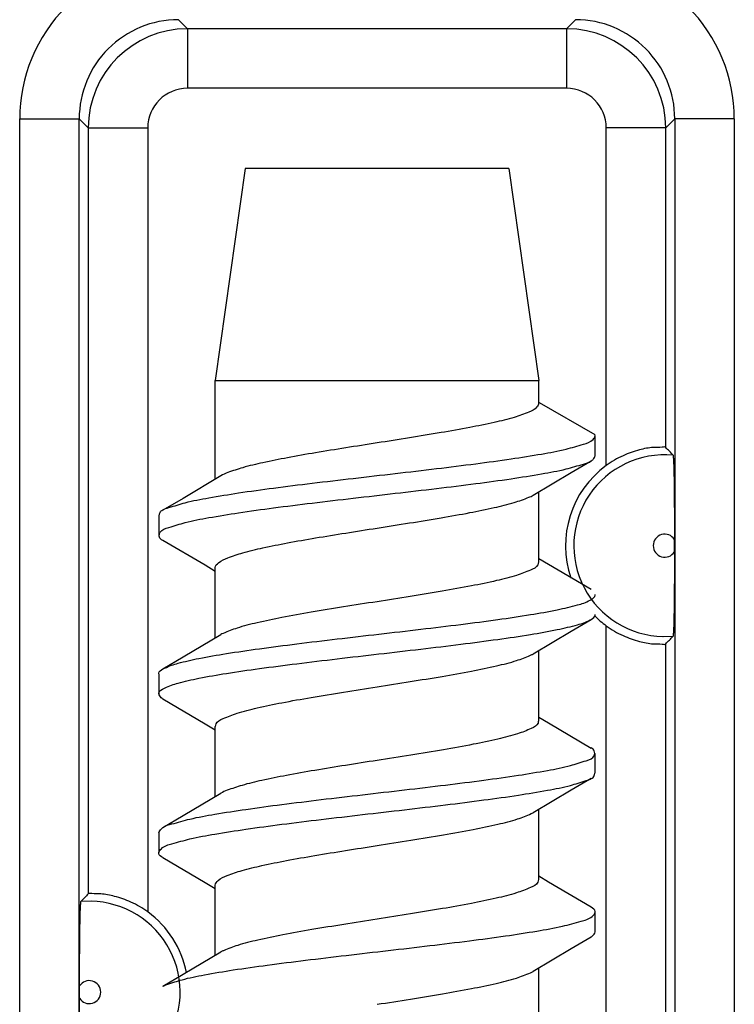
# Model space of a CAD drawing. Units: millimetres. Extents: x -22.8 to 22, y -24.6 to 24.4.
# Drawn here: x -2.2 to 1.4, y -12.3 to -7.3 of the extents above; entities that cross this region are included whole.
import ezdxf

# ---------------------------------------------------------------- set-up
doc = ezdxf.new("R2010")
doc.units = ezdxf.units.MM
doc.header["$LTSCALE"] = 16.335
doc.layers.get('0').update_dxf_attribs({"linetype": 'CONTINUOUS'})
doc.layers.add('ASSI', color=7, linetype='CONTINUOUS')
doc.layers.add('RACCORDO', color=7, linetype='CONTINUOUS')

msp = doc.modelspace()

# ---------------------------------------------------------------- linework, layer by layer
at = {"color": 7, "linetype": 'CONTINUOUS'}
for p, q in [((-1.0281, -8.0795), (-1.1781, -9.1468)), ((0.3019, -8.0795), (-1.0281, -8.0795)), ((0.3019, -8.0795), (0.4519, -9.1468)), ((-1.1781, -9.1468), (0.4519, -9.1468)), ((-1.1781, -9.6451), (-1.1781, -9.1468)), ((0.4519, -9.2618), (0.4519, -9.1468)), ((0.4546, -9.2572), (0.7353, -9.4195)), ((0.7369, -9.4264), (0.7353, -9.4195)), ((0.7369, -9.5264), (0.7369, -9.4264)), ((0.6158, -9.6104), (0.7154, -9.5516)), ((0.4236, -9.7246), (0.6158, -9.6104)), ((-1.1498, -9.6282), (-1.3401, -9.7413)), ((0.4519, -10.0618), (0.4519, -9.7077)), ((-1.3401, -9.7413), (-1.4417, -9.8012)), ((-1.4631, -9.8264), (-1.4631, -9.9264)), ((-1.4417, -9.9516), (-1.2298, -10.0769)), ((0.5016, -10.0747), (0.4519, -10.0451)), ((-1.2298, -10.0769), (-1.1781, -10.1077)), ((-1.1781, -10.4451), (-1.1781, -10.0909)), ((0.7154, -10.2012), (0.5016, -10.0747)), ((0.6158, -10.4104), (0.7154, -10.3516)), ((0.4236, -10.5246), (0.6158, -10.4104)), ((-1.1498, -10.4282), (-1.3401, -10.5413)), ((0.4519, -10.8618), (0.4519, -10.5077)), ((-1.3401, -10.5413), (-1.4417, -10.6012)), ((-1.4631, -10.6264), (-1.4631, -10.7264)), ((-1.4417, -10.7516), (-1.2298, -10.8769)), ((0.5016, -10.8747), (0.4519, -10.8451)), ((-1.2298, -10.8769), (-1.1781, -10.9077)), ((-1.1781, -11.2451), (-1.1781, -10.8909)), ((0.7154, -11.0012), (0.5016, -10.8747)), ((0.7369, -11.1264), (0.7369, -11.0264)), ((0.6158, -11.2104), (0.7154, -11.1516)), ((0.4236, -11.3246), (0.6158, -11.2104)), ((-1.1498, -11.2282), (-1.3401, -11.3413)), ((0.4519, -11.6618), (0.4519, -11.3077)), ((-1.3401, -11.3413), (-1.4417, -11.4012)), ((-1.4631, -11.4264), (-1.4631, -11.5264)), ((-1.4417, -11.5516), (-1.2298, -11.6769)), ((0.5016, -11.6747), (0.4519, -11.6451)), ((-1.2298, -11.6769), (-1.1781, -11.7077)), ((-1.1781, -12.0451), (-1.1781, -11.6909)), ((0.7154, -11.8012), (0.5016, -11.6747)), ((0.7369, -11.9264), (0.7369, -11.8264)), ((0.6158, -12.0104), (0.7154, -11.9516)), ((-1.1498, -12.0282), (-1.3401, -12.1413)), ((0.4236, -12.1246), (0.6158, -12.0104)), ((0.4519, -12.4618), (0.4519, -12.1077)), ((-1.3401, -12.1413), (-1.4417, -12.2012))]:
    msp.add_line(p, q, dxfattribs=at)
for points, knots in [([(0.4515, -9.2618), (0.4511, -9.2683), (0.4386, -9.2916), (0.393, -9.3107), (0.3208, -9.337), (0.2206, -9.3608), (0.0975, -9.386), (-0.0451, -9.4111), (-0.201, -9.4365), (-0.3086, -9.4533), (-0.3631, -9.4618)], [0, 0, 0, 0, 0.023037, 0.08026, 0.172099, 0.294854, 0.442635, 0.615684, 0.805358, 1, 1, 1, 1]), ([(-1.443, -9.799), (-1.434, -9.7935), (-1.3921, -9.7823), (-1.3198, -9.7579), (-1.2, -9.7362), (-1.0525, -9.7118), (-0.8785, -9.6881), (-0.6859, -9.664), (-0.4812, -9.64), (-0.2721, -9.6159), (-0.0664, -9.5918), (0.1283, -9.5678), (0.3049, -9.544), (0.4567, -9.5196), (0.5789, -9.498), (0.6657, -9.4712), (0.7183, -9.4575), (0.7356, -9.4324), (0.7363, -9.4263)], [0, 0, 0, 0, 0.014201, 0.053101, 0.107626, 0.176039, 0.255944, 0.344467, 0.438393, 0.534297, 0.628676, 0.718088, 0.799283, 0.869336, 0.925779, 0.966775, 0.991523, 1, 1, 1, 1]), ([(-0.3631, -9.4618), (-0.4157, -9.4701), (-0.519, -9.4862), (-0.6696, -9.5106), (-0.8088, -9.5349), (-0.9312, -9.5595), (-1.0315, -9.5828), (-1.1031, -9.6064), (-1.1388, -9.6206), (-1.1501, -9.6278)], [0, 0, 0, 0, 0.197828, 0.388897, 0.567312, 0.723416, 0.852573, 0.951176, 1, 1, 1, 1]), ([(0.7163, -9.5528), (0.7198, -9.5503), (0.7283, -9.5431), (0.7356, -9.5324), (0.7363, -9.5263)], [0, 0, 0, 0, 0.39946, 1, 1, 1, 1]), ([(-1.4606, -9.9266), (-1.4601, -9.9215), (-1.453, -9.8985), (-1.3978, -9.8842), (-1.3198, -9.8579), (-1.2, -9.8362), (-1.0525, -9.8118), (-0.8785, -9.7881), (-0.6859, -9.764), (-0.4812, -9.74), (-0.2721, -9.7159), (-0.0664, -9.6918), (0.1283, -9.6678), (0.3049, -9.644), (0.4567, -9.6196), (0.5789, -9.598), (0.6617, -9.5724), (0.7043, -9.5612), (0.7163, -9.5528)], [0, 0, 0, 0, 0.00662, 0.029289, 0.068149, 0.12262, 0.190965, 0.27079, 0.359225, 0.453057, 0.548864, 0.643149, 0.732472, 0.813586, 0.883569, 0.939956, 0.98091, 1, 1, 1, 1]), ([(-0.3631, -9.8909), (-0.3086, -9.8824), (-0.201, -9.8656), (-0.0451, -9.8402), (0.0975, -9.8151), (0.2206, -9.7899), (0.3208, -9.7661), (0.3853, -9.7426), (0.4172, -9.7296), (0.4242, -9.7256)], [0, 0, 0, 0, 0.205291, 0.405343, 0.587859, 0.743726, 0.873197, 0.970061, 1, 1, 1, 1]), ([(-1.4606, -9.8266), (-1.4601, -9.8215), (-1.4565, -9.8096), (-1.4484, -9.8023), (-1.443, -9.799)], [0, 0, 0, 0, 0.438397, 1, 1, 1, 1]), ([(-1.1781, -10.0909), (-1.1781, -10.0907), (-1.1781, -10.0813), (-1.1557, -10.0565), (-1.1074, -10.0369), (-1.0315, -10.0119), (-0.9312, -9.9885), (-0.8088, -9.964), (-0.6696, -9.9397), (-0.519, -9.9153), (-0.4157, -9.8991), (-0.3631, -9.8909)], [0, 0, 0, 0, 0.001046, 0.036101, 0.098305, 0.191779, 0.314216, 0.4622, 0.631334, 0.812463, 1, 1, 1, 1]), ([(-1.4425, -9.9533), (-1.4507, -9.9493), (-1.4599, -9.942), (-1.4609, -9.9301), (-1.4606, -9.9266)], [0, 0, 0, 0, 0.715494, 1, 1, 1, 1]), ([(0.4501, -10.0618), (0.4499, -10.0669), (0.4451, -10.0877), (0.3994, -10.1077), (0.3324, -10.1338), (0.2312, -10.1584), (0.1066, -10.1843), (-0.0386, -10.2101), (-0.1975, -10.236), (-0.3071, -10.2531), (-0.3631, -10.2618)], [0, 0, 0, 0, 0.017057, 0.069917, 0.157977, 0.280494, 0.432136, 0.608595, 0.800101, 1, 1, 1, 1]), ([(-1.4418, -10.6009), (-1.4392, -10.5995), (-1.411, -10.5858), (-1.3571, -10.5688), (-1.2493, -10.5445), (-1.1137, -10.5214), (-0.9487, -10.4974), (-0.7627, -10.4734), (-0.5618, -10.4494), (-0.3535, -10.4253), (-0.1456, -10.4012), (0.0543, -10.3771), (0.2386, -10.3533), (0.4012, -10.3291), (0.5343, -10.3064), (0.6383, -10.2813), (0.6989, -10.2634), (0.7372, -10.2381), (0.7367, -10.2273), (0.7365, -10.2264)], [0, 0, 0, 0, 0.003397, 0.035927, 0.084495, 0.147708, 0.223402, 0.308872, 0.401025, 0.496503, 0.59182, 0.683498, 0.768197, 0.842854, 0.904807, 0.95195, 0.982985, 0.998643, 1, 1, 1, 1]), ([(-0.3631, -10.2618), (-0.4194, -10.2706), (-0.5302, -10.2879), (-0.6901, -10.314), (-0.8355, -10.3399), (-0.9594, -10.3657), (-1.0607, -10.3905), (-1.1175, -10.4127), (-1.1465, -10.4255), (-1.1502, -10.4274)], [0, 0, 0, 0, 0.212235, 0.417802, 0.603584, 0.761768, 0.891571, 0.985475, 1, 1, 1, 1]), ([(-1.4621, -10.7262), (-1.4624, -10.7246), (-1.4631, -10.7118), (-1.4196, -10.6885), (-1.3571, -10.6688), (-1.2493, -10.6445), (-1.1137, -10.6214), (-0.9487, -10.5974), (-0.7627, -10.5734), (-0.5618, -10.5494), (-0.3535, -10.5253), (-0.1456, -10.5012), (0.0543, -10.4771), (0.2386, -10.4533), (0.4012, -10.4291), (0.5343, -10.4064), (0.6383, -10.3813), (0.6898, -10.3661), (0.7143, -10.3522), (0.7154, -10.3516)], [0, 0, 0, 0, 0.002364, 0.019238, 0.051756, 0.100306, 0.163496, 0.239161, 0.3246, 0.416718, 0.51216, 0.607441, 0.699085, 0.783753, 0.858381, 0.920312, 0.967437, 0.998461, 1, 1, 1, 1]), ([(0.7154, -10.3516), (0.726, -10.3454), (0.7372, -10.3371), (0.7367, -10.3273), (0.7365, -10.3264)], [0, 0, 0, 0, 0.912319, 1, 1, 1, 1]), ([(-0.3631, -10.6909), (-0.3071, -10.6822), (-0.1975, -10.6651), (-0.0386, -10.6392), (0.1066, -10.6134), (0.2312, -10.5875), (0.3324, -10.5629), (0.3902, -10.5404), (0.4196, -10.5278), (0.4241, -10.5256)], [0, 0, 0, 0, 0.211106, 0.413349, 0.599702, 0.759845, 0.889231, 0.982228, 1, 1, 1, 1]), ([(-1.4621, -10.6262), (-1.4624, -10.6246), (-1.463, -10.6141), (-1.4521, -10.6064), (-1.4418, -10.6009)], [0, 0, 0, 0, 0.149208, 1, 1, 1, 1]), ([(-1.1763, -10.8909), (-1.1763, -10.8865), (-1.173, -10.8667), (-1.1272, -10.8455), (-1.0607, -10.8196), (-0.9594, -10.7948), (-0.8355, -10.769), (-0.6901, -10.7431), (-0.5302, -10.717), (-0.4194, -10.6997), (-0.3631, -10.6909)], [0, 0, 0, 0, 0.01502, 0.067155, 0.156044, 0.278914, 0.428651, 0.604511, 0.799099, 1, 1, 1, 1]), ([(-1.4424, -10.7526), (-1.4451, -10.7507), (-1.4535, -10.7434), (-1.4608, -10.7329), (-1.4621, -10.7262)], [0, 0, 0, 0, 0.298908, 1, 1, 1, 1]), ([(0.4501, -10.8619), (0.4502, -10.866), (0.4477, -10.8849), (0.4031, -10.9065), (0.3383, -10.9319), (0.2381, -10.957), (0.1141, -10.9829), (-0.0328, -11.0091), (-0.1945, -11.0355), (-0.3064, -11.053), (-0.3631, -11.0618)], [0, 0, 0, 0, 0.01384, 0.064647, 0.151722, 0.272264, 0.422249, 0.600668, 0.797644, 1, 1, 1, 1]), ([(0.7342, -11.0264), (0.7341, -11.0221), (0.7319, -11.0099), (0.7233, -11.0026), (0.7166, -10.999)], [0, 0, 0, 0, 0.357075, 1, 1, 1, 1]), ([(-1.4424, -11.4002), (-1.4288, -11.39), (-1.3822, -11.3787), (-1.2954, -11.3526), (-1.1701, -11.331), (-1.0159, -11.3065), (-0.8373, -11.2828), (-0.6413, -11.2587), (-0.435, -11.2347), (-0.226, -11.2106), (-0.0221, -11.1865), (0.1691, -11.1625), (0.3411, -11.1387), (0.4857, -11.1146), (0.6031, -11.0925), (0.6765, -11.0672), (0.7305, -11.0514), (0.7342, -11.0307), (0.7342, -11.0264)], [0, 0, 0, 0, 0.022081, 0.064499, 0.122213, 0.193318, 0.275303, 0.365211, 0.459772, 0.555535, 0.649005, 0.736773, 0.815653, 0.882813, 0.935911, 0.973284, 0.994528, 1, 1, 1, 1]), ([(-0.3631, -11.0618), (-0.4159, -11.0701), (-0.5204, -11.0864), (-0.6727, -11.1111), (-0.8133, -11.1357), (-0.9358, -11.1605), (-1.0355, -11.1838), (-1.105, -11.2073), (-1.1399, -11.221), (-1.1502, -11.2276)], [0, 0, 0, 0, 0.198817, 0.393283, 0.573517, 0.72965, 0.857744, 0.954955, 1, 1, 1, 1]), ([(-1.4621, -11.5266), (-1.4608, -11.5198), (-1.442, -11.4932), (-1.3851, -11.4796), (-1.2954, -11.4526), (-1.1701, -11.431), (-1.0159, -11.4065), (-0.8373, -11.3828), (-0.6413, -11.3587), (-0.435, -11.3347), (-0.226, -11.3106), (-0.0221, -11.2865), (0.1691, -11.2625), (0.3411, -11.2387), (0.4857, -11.2146), (0.6031, -11.1925), (0.6698, -11.1695), (0.7091, -11.1577), (0.7166, -11.1537)], [0, 0, 0, 0, 0.010131, 0.036356, 0.078833, 0.136627, 0.207831, 0.28993, 0.379963, 0.474655, 0.570551, 0.664151, 0.752041, 0.831031, 0.898284, 0.951455, 0.988881, 1, 1, 1, 1]), ([(0.7166, -11.1537), (0.7234, -11.1501), (0.732, -11.1428), (0.7342, -11.1307), (0.7342, -11.1264)], [0, 0, 0, 0, 0.649529, 1, 1, 1, 1]), ([(-0.3631, -11.4909), (-0.3064, -11.4821), (-0.1945, -11.4646), (-0.0328, -11.4382), (0.1141, -11.412), (0.2381, -11.386), (0.3383, -11.361), (0.3932, -11.3395), (0.4208, -11.3267), (0.4239, -11.3252)], [0, 0, 0, 0, 0.213789, 0.421894, 0.610393, 0.768852, 0.896204, 0.988198, 1, 1, 1, 1]), ([(-1.4621, -11.4266), (-1.4608, -11.4198), (-1.4535, -11.4094), (-1.4449, -11.4021), (-1.4424, -11.4002)], [0, 0, 0, 0, 0.711229, 1, 1, 1, 1]), ([(-1.1781, -11.6909), (-1.1778, -11.6824), (-1.158, -11.6573), (-1.1101, -11.6381), (-1.0355, -11.6128), (-0.9358, -11.5896), (-0.8133, -11.5648), (-0.6727, -11.5402), (-0.5204, -11.5155), (-0.4159, -11.4992), (-0.3631, -11.4909)], [0, 0, 0, 0, 0.033036, 0.094495, 0.186672, 0.308133, 0.456181, 0.627082, 0.811478, 1, 1, 1, 1]), ([(-1.4418, -11.5518), (-1.4521, -11.5463), (-1.4631, -11.5385), (-1.4624, -11.5281), (-1.4621, -11.5266)], [0, 0, 0, 0, 0.855543, 1, 1, 1, 1]), ([(0.4501, -11.6618), (0.45, -11.6668), (0.4453, -11.6875), (0.3992, -11.7078), (0.3318, -11.734), (0.2302, -11.7587), (0.1063, -11.7844), (-0.0384, -11.81), (-0.197, -11.8359), (-0.307, -11.8531), (-0.3631, -11.8618)], [0, 0, 0, 0, 0.016704, 0.069632, 0.158972, 0.282261, 0.433086, 0.607222, 0.79982, 1, 1, 1, 1]), ([(0.7365, -11.8263), (0.7366, -11.8254), (0.7372, -11.8156), (0.726, -11.8073), (0.7154, -11.8012)], [0, 0, 0, 0, 0.093179, 1, 1, 1, 1]), ([(-1.4425, -12.1994), (-1.4363, -12.1963), (-1.3996, -12.1839), (-1.337, -12.1624), (-1.2217, -12.1399), (-1.0795, -12.1159), (-0.9092, -12.0921), (-0.7193, -12.0681), (-0.516, -12.044), (-0.3072, -12.0199), (-0.1004, -11.9959), (0.0966, -11.9718), (0.2767, -11.948), (0.4332, -11.9237), (0.5604, -11.9018), (0.654, -11.8751), (0.7117, -11.8608), (0.7353, -11.8338), (0.7365, -11.8263)], [0, 0, 0, 0, 0.008802, 0.044984, 0.097002, 0.163257, 0.241448, 0.328769, 0.422054, 0.517901, 0.612811, 0.703321, 0.786138, 0.858272, 0.917169, 0.960867, 0.988329, 1, 1, 1, 1]), ([(-0.3631, -11.8618), (-0.4191, -11.8706), (-0.5288, -11.8877), (-0.6871, -11.9135), (-0.8317, -11.9391), (-0.9557, -11.9649), (-1.0573, -11.9894), (-1.1159, -12.0122), (-1.1457, -12.0248), (-1.1503, -12.0272)], [0, 0, 0, 0, 0.211059, 0.413703, 0.597715, 0.757277, 0.887395, 0.981665, 1, 1, 1, 1]), ([(0.7158, -11.9521), (0.7175, -11.9509), (0.7267, -11.9437), (0.7353, -11.9338), (0.7365, -11.9263)], [0, 0, 0, 0, 0.185715, 1, 1, 1, 1]), ([(-0.3631, -12.2909), (-0.307, -12.2822), (-0.197, -12.265), (-0.0384, -12.2391), (0.1063, -12.2135), (0.2302, -12.1878), (0.3318, -12.1631), (0.39, -12.1405), (0.4197, -12.1278), (0.4241, -12.1255)], [0, 0, 0, 0, 0.211418, 0.414828, 0.598739, 0.758032, 0.888242, 0.982597, 1, 1, 1, 1])]:
    msp.add_open_spline(points, degree=3, knots=knots, dxfattribs=at)
at = {"layer": 'ASSI', "color": 253, "linetype": 'CONTINUOUS'}
for p, q in [((-1.3639, -7.3287), (-1.3183, -7.3743)), ((0.5921, -7.3743), (0.6377, -7.3287)), ((0.5921, -7.3743), (-1.3183, -7.3743)), ((-1.3183, -7.3743), (-1.3183, -7.6743)), ((0.5921, -7.3743), (0.5921, -7.6743)), ((0.5921, -7.6743), (-1.3183, -7.6743)), ((-2.1638, -7.8287), (-1.8638, -7.8287)), ((-2.1638, -15.9788), (-2.1638, -7.8287)), ((-1.8638, -7.8286), (-1.8183, -7.8742)), ((-1.8638, -15.9788), (-1.8638, -7.8286)), ((1.092, -7.8742), (1.1376, -7.8286)), ((1.1376, -7.8286), (1.1376, -15.9788)), ((1.4376, -7.8287), (1.1376, -7.8287)), ((1.4376, -7.8287), (1.4376, -15.9788)), ((-1.8183, -7.8742), (-1.5183, -7.8742)), ((-1.8183, -7.8742), (-1.8183, -11.7346)), ((-1.5183, -7.8742), (-1.5183, -11.8256)), ((1.092, -7.8742), (0.7921, -7.8742)), ((0.7921, -9.5756), (0.7921, -7.8742)), ((1.092, -9.4846), (1.092, -7.8742)), ((0.7921, -14.0756), (0.7921, -10.3833)), ((1.0782, -10.4374), (1.1289, -10.4355)), ((1.092, -13.9846), (1.092, -10.4743)), ((-1.8044, -11.7716), (-1.8551, -11.7734))]:
    msp.add_line(p, q, dxfattribs=at)
at = {"layer": 'ASSI', "color": 7, "linetype": 'CONTINUOUS'}
for p, q in [((1.1358, -10.0108), (1.1358, -9.9481)), ((-1.862, -12.2608), (-1.862, -12.1981))]:
    msp.add_line(p, q, dxfattribs=at)
at = {"layer": 'ASSI', "color": 253, "linetype": 'CONTINUOUS'}
for centre, radius, start, end in [((-1.3639, -7.8287), 0.7999, 89.9995, 180.0008), ((0.6377, -7.8287), 0.7999, 359.9992, 90.0004), ((-1.3641, -7.8285), 0.4998, 89.9865, 180.007), ((0.6378, -7.8285), 0.4998, 359.9929, 90.0124), ((-1.3182, -7.8743), 0.5, 90.0112, 179.9888), ((0.592, -7.8743), 0.5, 0.0112, 89.9888), ((-1.3183, -7.8742), 0.2, 90.0019, 179.9981), ((0.5921, -7.8742), 0.2, 0.0021, 89.9979), ((1.0869, -9.9795), 0.458, 84.7365, 268.9126), ((1.0869, -9.9795), 0.058, 32.6505, 327.3495), ((-1.8131, -12.2295), 0.458, 264.7365, 88.9126), ((-1.8131, -12.2295), 0.058, 212.6505, 147.3495)]:
    msp.add_arc(centre, radius, start, end, dxfattribs=at)
at = {"layer": 'ASSI', "color": 7, "linetype": 'CONTINUOUS'}
for centre, radius, start, end in [((0.1644, -10.4036), 1.3057, 42.3848, 44.7327), ((1.0869, -9.9795), 0.5, 126.1299, 198.9199), ((1.0869, -9.9795), 0.5, 225.129, 233.8701), ((0.1644, -9.5553), 1.3057, 315.2673, 317.6152), ((-0.8784, -12.6653), 1.3227, 135.2823, 137.6001), ((-1.8131, -12.2295), 0.5, 11.3329, 53.8701)]:
    msp.add_arc(centre, radius, start, end, dxfattribs=at)
for points, knots in [([(1.092, -9.4846), (1.0879, -9.4805), (1.063, -9.4863), (1.0217, -9.4823), (0.9529, -9.4971), (0.8726, -9.5244), (0.8185, -9.5563), (0.7921, -9.5756)], [0, 0, 0, 0, 0.054719, 0.198993, 0.417764, 0.692685, 1, 1, 1, 1]), ([(1.1289, -9.5234), (1.1301, -9.5247), (1.1296, -9.531), (1.1312, -9.5413), (1.1315, -9.5568), (1.1322, -9.5749), (1.1328, -9.5953), (1.1333, -9.6179), (1.1338, -9.6429), (1.1342, -9.6705), (1.1346, -9.7001), (1.1349, -9.7318), (1.1352, -9.7659), (1.1354, -9.8037), (1.1356, -9.8466), (1.1357, -9.8953), (1.1358, -9.9299), (1.1358, -9.9481)], [0, 0, 0, 0, 0.012278, 0.039536, 0.076855, 0.120244, 0.168001, 0.22072, 0.279688, 0.344795, 0.414947, 0.489193, 0.568396, 0.655939, 0.755931, 0.870892, 1, 1, 1, 1]), ([(1.1358, -10.0108), (1.1358, -10.0291), (1.1357, -10.0637), (1.1356, -10.1125), (1.1354, -10.1554), (1.1352, -10.1932), (1.1349, -10.2274), (1.1346, -10.259), (1.1342, -10.2886), (1.1337, -10.3161), (1.1333, -10.3411), (1.1328, -10.3637), (1.1322, -10.384), (1.1315, -10.4021), (1.1312, -10.4176), (1.1296, -10.4279), (1.1301, -10.4342), (1.1289, -10.4355)], [0, 0, 0, 0, 0.129212, 0.244398, 0.344557, 0.432163, 0.511355, 0.585538, 0.655604, 0.720628, 0.779525, 0.832183, 0.87989, 0.923234, 0.960512, 0.987737, 1, 1, 1, 1]), ([(0.7921, -10.3833), (0.8185, -10.4026), (0.8726, -10.4345), (0.9528, -10.4618), (1.0216, -10.4766), (1.0629, -10.4726), (1.0879, -10.4784), (1.092, -10.4743)], [0, 0, 0, 0, 0.307094, 0.581887, 0.800705, 0.945163, 1, 1, 1, 1]), ([(-1.5183, -11.8256), (-1.5447, -11.8063), (-1.5988, -11.7744), (-1.679, -11.7471), (-1.7479, -11.7323), (-1.7892, -11.7363), (-1.8141, -11.7305), (-1.8183, -11.7346)], [0, 0, 0, 0, 0.307094, 0.581887, 0.800705, 0.945163, 1, 1, 1, 1]), ([(-1.862, -12.1981), (-1.862, -12.1798), (-1.862, -12.1452), (-1.8618, -12.0964), (-1.8617, -12.0535), (-1.8614, -12.0157), (-1.8611, -11.9816), (-1.8608, -11.9499), (-1.8604, -11.9203), (-1.86, -11.8928), (-1.8595, -11.8678), (-1.859, -11.8453), (-1.8585, -11.8249), (-1.8577, -11.8068), (-1.8574, -11.7913), (-1.8558, -11.781), (-1.8563, -11.7747), (-1.8551, -11.7734)], [0, 0, 0, 0, 0.129212, 0.244398, 0.344557, 0.432163, 0.511355, 0.585538, 0.655604, 0.720628, 0.779525, 0.832183, 0.87989, 0.923234, 0.960512, 0.987737, 1, 1, 1, 1]), ([(-1.8551, -12.6855), (-1.8563, -12.6842), (-1.8558, -12.6779), (-1.8574, -12.6676), (-1.8577, -12.6521), (-1.8585, -12.634), (-1.859, -12.6136), (-1.8595, -12.591), (-1.86, -12.566), (-1.8604, -12.5385), (-1.8608, -12.5088), (-1.8611, -12.4771), (-1.8614, -12.443), (-1.8617, -12.4052), (-1.8618, -12.3624), (-1.862, -12.3136), (-1.862, -12.2791), (-1.862, -12.2608)], [0, 0, 0, 0, 0.012278, 0.039536, 0.076855, 0.120244, 0.168001, 0.22072, 0.279688, 0.344795, 0.414947, 0.489193, 0.568396, 0.655939, 0.755931, 0.870892, 1, 1, 1, 1])]:
    msp.add_open_spline(points, degree=3, knots=knots, dxfattribs=at)
at = {"layer": 'RACCORDO', "color": 253, "linetype": 'CONTINUOUS'}
for p, q in [((-1.3639, -7.3287), (-1.3183, -7.3743)), ((0.5921, -7.3743), (0.6377, -7.3287)), ((0.5921, -7.3743), (-1.3183, -7.3743)), ((-1.3183, -7.3743), (-1.3183, -7.6743)), ((0.5921, -7.3743), (0.5921, -7.6743)), ((0.5921, -7.6743), (-1.3183, -7.6743)), ((-2.1638, -7.8287), (-1.8638, -7.8287)), ((-2.1638, -15.9788), (-2.1638, -7.8287)), ((-1.8638, -7.8286), (-1.8183, -7.8742)), ((-1.8638, -15.9788), (-1.8638, -7.8286)), ((1.092, -7.8742), (1.1376, -7.8286)), ((1.1376, -7.8286), (1.1376, -15.9788)), ((1.4376, -7.8287), (1.1376, -7.8287)), ((1.4376, -7.8287), (1.4376, -15.9788)), ((-1.8183, -7.8742), (-1.5183, -7.8742)), ((-1.8183, -7.8742), (-1.8183, -11.7346)), ((-1.5183, -7.8742), (-1.5183, -11.8256)), ((1.092, -7.8742), (0.7921, -7.8742)), ((0.7921, -9.5756), (0.7921, -7.8742)), ((1.092, -9.4846), (1.092, -7.8742)), ((0.7921, -14.0756), (0.7921, -10.3833)), ((1.0782, -10.4374), (1.1289, -10.4355)), ((1.092, -13.9846), (1.092, -10.4743)), ((-1.8044, -11.7716), (-1.8551, -11.7734))]:
    msp.add_line(p, q, dxfattribs=at)
at = {"layer": 'RACCORDO', "color": 7, "linetype": 'CONTINUOUS'}
for p, q in [((1.1358, -10.0108), (1.1358, -9.9481)), ((-1.862, -12.2608), (-1.862, -12.1981))]:
    msp.add_line(p, q, dxfattribs=at)
at = {"layer": 'RACCORDO', "color": 253, "linetype": 'CONTINUOUS'}
for centre, radius, start, end in [((-1.3639, -7.8287), 0.7999, 89.9995, 180.0008), ((0.6377, -7.8287), 0.7999, 359.9992, 90.0004), ((-1.3641, -7.8285), 0.4998, 89.9865, 180.007), ((0.6378, -7.8285), 0.4998, 359.9929, 90.0124), ((-1.3182, -7.8743), 0.5, 90.0112, 179.9888), ((0.592, -7.8743), 0.5, 0.0112, 89.9888), ((-1.3183, -7.8742), 0.2, 90.0019, 179.9981), ((0.5921, -7.8742), 0.2, 0.0021, 89.9979), ((1.0869, -9.9795), 0.458, 84.7365, 268.9126), ((1.0869, -9.9795), 0.058, 32.6505, 327.3495), ((-1.8131, -12.2295), 0.458, 264.7365, 88.9126), ((-1.8131, -12.2295), 0.058, 212.6505, 147.3495)]:
    msp.add_arc(centre, radius, start, end, dxfattribs=at)
at = {"layer": 'RACCORDO', "color": 7, "linetype": 'CONTINUOUS'}
for centre, radius, start, end in [((0.1644, -10.4036), 1.3057, 42.3848, 44.7327), ((1.0869, -9.9795), 0.5, 126.1299, 198.9199), ((1.0869, -9.9795), 0.5, 225.129, 233.8701), ((0.1644, -9.5553), 1.3057, 315.2673, 317.6152), ((-0.8784, -12.6653), 1.3227, 135.2823, 137.6001), ((-1.8131, -12.2295), 0.5, 11.3329, 53.8701)]:
    msp.add_arc(centre, radius, start, end, dxfattribs=at)
for points, knots in [([(1.092, -9.4846), (1.0879, -9.4805), (1.063, -9.4863), (1.0217, -9.4823), (0.9529, -9.4971), (0.8726, -9.5244), (0.8185, -9.5563), (0.7921, -9.5756)], [0, 0, 0, 0, 0.054719, 0.198993, 0.417764, 0.692685, 1, 1, 1, 1]), ([(1.1289, -9.5234), (1.1301, -9.5247), (1.1296, -9.531), (1.1312, -9.5413), (1.1315, -9.5568), (1.1322, -9.5749), (1.1328, -9.5953), (1.1333, -9.6179), (1.1338, -9.6429), (1.1342, -9.6705), (1.1346, -9.7001), (1.1349, -9.7318), (1.1352, -9.7659), (1.1354, -9.8037), (1.1356, -9.8466), (1.1357, -9.8953), (1.1358, -9.9299), (1.1358, -9.9481)], [0, 0, 0, 0, 0.012278, 0.039536, 0.076855, 0.120244, 0.168001, 0.22072, 0.279688, 0.344795, 0.414947, 0.489193, 0.568396, 0.655939, 0.755931, 0.870892, 1, 1, 1, 1]), ([(1.1358, -10.0108), (1.1358, -10.0291), (1.1357, -10.0637), (1.1356, -10.1125), (1.1354, -10.1554), (1.1352, -10.1932), (1.1349, -10.2274), (1.1346, -10.259), (1.1342, -10.2886), (1.1337, -10.3161), (1.1333, -10.3411), (1.1328, -10.3637), (1.1322, -10.384), (1.1315, -10.4021), (1.1312, -10.4176), (1.1296, -10.4279), (1.1301, -10.4342), (1.1289, -10.4355)], [0, 0, 0, 0, 0.129212, 0.244398, 0.344557, 0.432163, 0.511355, 0.585538, 0.655604, 0.720628, 0.779525, 0.832183, 0.87989, 0.923234, 0.960512, 0.987737, 1, 1, 1, 1]), ([(0.7921, -10.3833), (0.8185, -10.4026), (0.8726, -10.4345), (0.9528, -10.4618), (1.0216, -10.4766), (1.0629, -10.4726), (1.0879, -10.4784), (1.092, -10.4743)], [0, 0, 0, 0, 0.307094, 0.581887, 0.800705, 0.945163, 1, 1, 1, 1]), ([(-1.5183, -11.8256), (-1.5447, -11.8063), (-1.5988, -11.7744), (-1.679, -11.7471), (-1.7479, -11.7323), (-1.7892, -11.7363), (-1.8141, -11.7305), (-1.8183, -11.7346)], [0, 0, 0, 0, 0.307094, 0.581887, 0.800705, 0.945163, 1, 1, 1, 1]), ([(-1.862, -12.1981), (-1.862, -12.1798), (-1.862, -12.1452), (-1.8618, -12.0964), (-1.8617, -12.0535), (-1.8614, -12.0157), (-1.8611, -11.9816), (-1.8608, -11.9499), (-1.8604, -11.9203), (-1.86, -11.8928), (-1.8595, -11.8678), (-1.859, -11.8453), (-1.8585, -11.8249), (-1.8577, -11.8068), (-1.8574, -11.7913), (-1.8558, -11.781), (-1.8563, -11.7747), (-1.8551, -11.7734)], [0, 0, 0, 0, 0.129212, 0.244398, 0.344557, 0.432163, 0.511355, 0.585538, 0.655604, 0.720628, 0.779525, 0.832183, 0.87989, 0.923234, 0.960512, 0.987737, 1, 1, 1, 1]), ([(-1.8551, -12.6855), (-1.8563, -12.6842), (-1.8558, -12.6779), (-1.8574, -12.6676), (-1.8577, -12.6521), (-1.8585, -12.634), (-1.859, -12.6136), (-1.8595, -12.591), (-1.86, -12.566), (-1.8604, -12.5385), (-1.8608, -12.5088), (-1.8611, -12.4771), (-1.8614, -12.443), (-1.8617, -12.4052), (-1.8618, -12.3624), (-1.862, -12.3136), (-1.862, -12.2791), (-1.862, -12.2608)], [0, 0, 0, 0, 0.012278, 0.039536, 0.076855, 0.120244, 0.168001, 0.22072, 0.279688, 0.344795, 0.414947, 0.489193, 0.568396, 0.655939, 0.755931, 0.870892, 1, 1, 1, 1])]:
    msp.add_open_spline(points, degree=3, knots=knots, dxfattribs=at)

doc.saveas('drawing.dxf')
